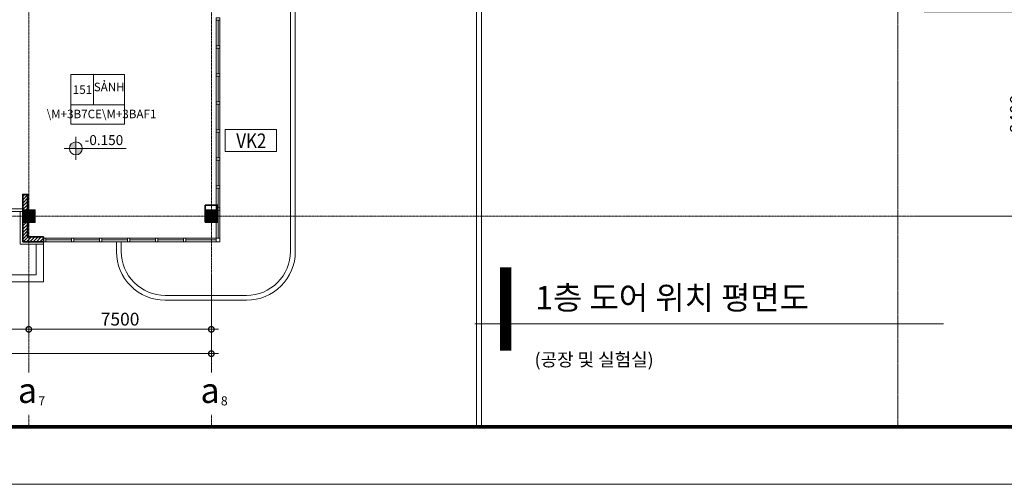
# Model space of a CAD drawing. Units: inches. Extents: x 1854245 to 2212915, y 633082 to 929809.
# Drawn here: x 2099123 to 2139577, y 687190 to 706278 of the extents above; entities that cross this region are included whole.
import ezdxf
from ezdxf.enums import TextEntityAlignment as Align

# ---------------------------------------------------------------- set-up
doc = ezdxf.new("R2010")
doc.units = ezdxf.units.IN
doc.header["$LTSCALE"] = 100
doc.header["$MEASUREMENT"] = 0
doc.set_wipeout_variables(frame=1)
doc.linetypes.add('CENTER', pattern=[2, 1.25, -0.25, 0.25, -0.25])
doc.layers.get('Defpoints').update_dxf_attribs({"lineweight": 15})
for name, color, linetype, lineweight in [('0-000', 7, 'Continuous', 9), ('0-DIM', 55, 'Continuous', 15), ('0-NOTE', 9, 'Continuous', 15), ('0-TEXT', 7, 'Continuous', 15), ('2', 2, 'Continuous', 15), ('3', 3, 'Continuous', 35), ('4', 4, 'Continuous', 15), ('4 text-viet', 4, 'Continuous', 18), ('5', 5, 'CENTER', 9), ('6', 6, 'Continuous', 35), ('7', 7, 'Continuous', 35), ('\\M+3C1B6\\M+3B0E6\\M+3C6D0\\M+3C5CF1', 8, 'Continuous', 15), ('\\M+3C1F6\\M+3BDC3\\M+3BCB1', 2, 'Continuous', 15), ('dim1', 8, 'Continuous', 13), ('DOOR', 4, 'Continuous', 15), ('HAT', 8, 'Continuous', 15), ('khieucua', 3, 'Continuous', 15), ('Khung KHC', 2, 'Continuous', 15), ('opnhom', 8, 'Continuous', 13), ('text-vietnam', 8, 'Continuous', 15)]:
    doc.layers.add(name, color=color, linetype=linetype, lineweight=lineweight)
doc.layers.add('0-HATCH', color=251, linetype='Continuous')
doc.styles.add('HCM', font='txt')
doc.styles.add('HHH', font='txt', dxfattribs={"width": 0.9})
doc.styles.get("Standard").update_dxf_attribs({"font": 'arial.ttf'})
doc.styles.add('style1', font='arial.ttf', dxfattribs={"width": 0.85, "height": 550})
doc.dimstyles.new('f 1-150-A3', dxfattribs={"dimscale": 1.5, "dimtxt": 350, "dimasz": 300, "dimexe": 150, "dimexo": 0, "dimgap": 100, "dimtad": 1, "dimdec": 0, "dimzin": 9, "dimdsep": 46, "dimtxsty": 'HHH', "dimblk": 'DOTSMALL', "dimcen": 0, "dimdle": 200, "dimclrd": 8, "dimclre": 8, "dimclrt": 6, "dimadec": 0, "dimazin": 0, "dimtfac": 1, "dimtdec": 0, "dimtix": 1, "dimtmove": 2, "dimatfit": 1, "dimldrblk": 'DOTSMALL', "dimfxl": 0, "dimtolj": 1, "dimtzin": 0, "dimlwd": -1, "dimlwe": -1, "dimarcsym": 0})

# ---------------------------------------------------------------- blocks, each defined once
blk = doc.blocks.new('KHUNG TEN CAN THO')
at = {"layer": '0-000', "const_width": 234}
blk.add_lwpolyline([(-189147, 65522), (-2813, 65522), (-2813, -66670), (-189147, -66670)], close=True, dxfattribs=at)
at = {"layer": 'Defpoints', "color": 1}
blk.add_lwpolyline([(-196882, 69038), (0, 69038), (0, -70186), (-196882, -70186)], close=True, dxfattribs=at)
blk = doc.blocks.new('A$C6C196D14')
at = {"layer": '0-HATCH'}
h = blk.add_hatch(dxfattribs=at)
h.set_pattern_fill('BTCT', color=256, scale=10)
h.set_pattern_definition([(50, (0, 0), (71.726, -6.275), [7.5, -82.5]), (355, (0, 0), (-13.875, 75.219), [6, -66]), (100.451, (5.98, -0.52), (57.851, 68.944), [6.374, -70.114]), (46.184, (0, 20), (106.724, -16.552), [11.25, -123.75]), (96.636, (8.89, 18.62), (93.466, 97.412), [9.56, -105.171]), (351.184, (0, 20), (93.466, 97.412), [9, -99]), (21, (10, 15), (59.691, -40.262), [7.5, -82.5]), (326, (10, 15), (24.332, 72.515), [6, -66]), (71.451, (14.974, 11.645), (84.022, 32.253), [6.374, -70.114]), (37.5, (0, 0), (1.216, 33.2894), [0, -65.2, 0, -67, 0, -66.25]), (7.5, (0, 0), (26.307, 39.441), [0, -38.2, 0, -63.7, 0, -25.25]), (327.5, (-22.3, 0), (53.3822, -2.2555), [0, -25, 0, -78, 0, -103.5]), (317.5, (-32.3, 0), (58.3186, 10.0105), [0, -32.5, 0, -51.8, 0, -73.5]), (45, (0, 0), (-26.5165, 26.5165), []), (45, (17.678, 0), (-26.5165, 26.5165), [])])
h.paths.add_polyline_path([(-250, -250), (250, -250), (250, 250), (-250, 250)])
at = {"layer": '7'}
blk.add_lwpolyline([(-250, -250), (250, -250), (250, 250), (-250, 250)], close=True, dxfattribs=at)
blk = doc.blocks.new('A$C6B83755F')
at = {"layer": '5', "ltscale": 0.3}
for p, q in [((49077, 88830), (49077, 0)), ((56577, 88830), (56577, 0)), ((-17283, 8650), (95330, 8650))]:
    blk.add_line(p, q, dxfattribs=at)
at = {"layer": '7'}
for p in [(49077, 8650), (56577, 8650)]:
    blk.add_blockref('A$C6C196D14', p, dxfattribs=at)
blk = doc.blocks.new('H-VONGTRUC')
blk.add_line((0, 300), (0, 0))
at = {"ltscale": 1000}
blk.add_wipeout([(-600, 900), (-576, 731), (-505, 576), (-393, 447), (-249, 354), (-85, 306), (85, 306), (249, 354), (393, 447), (505, 576), (576, 731), (600, 900), (576, 1069), (505, 1224), (393, 1353), (249, 1446), (85, 1494), (-85, 1494), (-249, 1446), (-393, 1353), (-505, 1224), (-576, 1069)], dxfattribs=at)
blk = doc.blocks.new('_DotSmall')
at = {"color": 0, "linetype": 'ByBlock', "const_width": 0.5}
blk.add_lwpolyline([(-0.0625, 0, 1), (0.0625, 0, 1)], format="xyb", close=True, dxfattribs=at)
blk = doc.blocks.new('*D491')
at = {"layer": 'Defpoints', "color": 0, "transparency": 16777216}
for p in [(38128, 5709), (45628, 5709), (45628, 3510)]:
    blk.add_point(p, dxfattribs=at)
at = {"layer": 'dim1', "color": 8, "transparency": 16777216}
for p, q in [((38128, 5709), (38128, 3285)), ((45628, 5709), (45628, 3285)), ((37828, 3510), (45928, 3510))]:
    blk.add_line(p, q, dxfattribs=at)
at = {"layer": 'dim1', "color": 8, "transparency": 16777216, "xscale": 450, "yscale": 450, "zscale": 450, "rotation": 180}
blk.add_blockref('_DotSmall', (38128, 3510), dxfattribs=at)
at = {"layer": 'dim1', "color": 8, "transparency": 16777216, "xscale": 450, "yscale": 450, "zscale": 450}
blk.add_blockref('_DotSmall', (45628, 3510), dxfattribs=at)
at = {"layer": 'dim1', "color": 6, "transparency": 16777216, "insert": (41878, 3928), "char_height": 525, "attachment_point": 5, "style": 'HHH'}
blk.add_mtext('\\A1;7500', dxfattribs=at)
blk = doc.blocks.new('*D492')
at = {"layer": 'Defpoints', "color": 0, "transparency": 16777216}
for p in [(45628, 5709), (53128, 5709), (53128, 3510)]:
    blk.add_point(p, dxfattribs=at)
at = {"layer": 'dim1', "color": 8, "transparency": 16777216}
for p, q in [((45628, 5709), (45628, 3285)), ((53128, 5709), (53128, 3285)), ((45328, 3510), (53428, 3510))]:
    blk.add_line(p, q, dxfattribs=at)
at = {"layer": 'dim1', "color": 8, "transparency": 16777216, "xscale": 450, "yscale": 450, "zscale": 450, "rotation": 180}
blk.add_blockref('_DotSmall', (45628, 3510), dxfattribs=at)
at = {"layer": 'dim1', "color": 8, "transparency": 16777216, "xscale": 450, "yscale": 450, "zscale": 450}
blk.add_blockref('_DotSmall', (53128, 3510), dxfattribs=at)
at = {"layer": 'dim1', "color": 6, "transparency": 16777216, "insert": (49378, 3928), "char_height": 525, "attachment_point": 5, "style": 'HHH'}
blk.add_mtext('\\A1;7500', dxfattribs=at)
blk = doc.blocks.new('*D493')
at = {"layer": 'Defpoints', "color": 0, "transparency": 16777216}
for p in [(11128, 5709), (53128, 5709), (53128, 2510)]:
    blk.add_point(p, dxfattribs=at)
at = {"layer": 'dim1', "color": 8, "transparency": 16777216}
for p, q in [((11128, 5709), (11128, 2285)), ((53128, 5709), (53128, 2285)), ((10828, 2510), (53428, 2510))]:
    blk.add_line(p, q, dxfattribs=at)
at = {"layer": 'dim1', "color": 8, "transparency": 16777216, "xscale": 450, "yscale": 450, "zscale": 450, "rotation": 180}
blk.add_blockref('_DotSmall', (11128, 2510), dxfattribs=at)
at = {"layer": 'dim1', "color": 8, "transparency": 16777216, "xscale": 450, "yscale": 450, "zscale": 450}
blk.add_blockref('_DotSmall', (53128, 2510), dxfattribs=at)
at = {"layer": 'dim1', "color": 6, "transparency": 16777216, "insert": (32128, 2928), "char_height": 525, "attachment_point": 5, "style": 'HHH'}
blk.add_mtext('\\A1;42000', dxfattribs=at)
blk = doc.blocks.new('*D475')
at = {"layer": 'Defpoints', "color": 0, "transparency": 16777216}
for p in [(82422, 16555), (82422, 8155), (86622, 8155)]:
    blk.add_point(p, dxfattribs=at)
at = {"layer": 'dim1', "color": 8, "transparency": 16777216}
for p, q in [((86622, 16855), (86622, 7855)), ((82422, 16555), (86847, 16555)), ((82422, 8155), (86847, 8155))]:
    blk.add_line(p, q, dxfattribs=at)
at = {"layer": 'dim1', "color": 8, "transparency": 16777216, "xscale": 450, "yscale": 450, "zscale": 450}
for p, rotation in [((86622, 16555), 90), ((86622, 8155), 270)]:
    blk.add_blockref('_DotSmall', p, dxfattribs=dict(at, rotation=rotation))
at = {"layer": 'dim1', "color": 6, "transparency": 16777216, "insert": (86204, 12355), "char_height": 525, "attachment_point": 5, "rotation": 90, "style": 'HHH'}
blk.add_mtext('\\A1;8400', dxfattribs=at)
blk = doc.blocks.new('*D476')
at = {"layer": 'Defpoints', "color": 0, "transparency": 16777216}
for p in [(82022, 76555), (82022, 8155), (87622, 8155)]:
    blk.add_point(p, dxfattribs=at)
at = {"layer": 'dim1', "color": 8, "transparency": 16777216}
for p, q in [((82022, 76555), (87847, 76555)), ((87622, 76855), (87622, 7855)), ((82022, 8155), (87847, 8155))]:
    blk.add_line(p, q, dxfattribs=at)
at = {"layer": 'dim1', "color": 8, "transparency": 16777216, "xscale": 450, "yscale": 450, "zscale": 450}
for p, rotation in [((87622, 76555), 90), ((87622, 8155), 270)]:
    blk.add_blockref('_DotSmall', p, dxfattribs=dict(at, rotation=rotation))
at = {"layer": 'dim1', "color": 6, "transparency": 16777216, "insert": (87204, 42355), "char_height": 525, "attachment_point": 5, "rotation": 90, "style": 'HHH'}
blk.add_mtext('\\A1;68400', dxfattribs=at)
blk = doc.blocks.new('Code floor')
h = blk.add_hatch(color=256)
h.dxf.hatch_style = 1
edge = h.paths.add_edge_path()
edge.add_line((-177, 0), (0, 0))
edge.add_line((0, 0), (0, 177))
edge.add_ellipse((0, 0), major_axis=(125, 125), ratio=1, start_angle=45, end_angle=135)
edge = h.paths.add_edge_path()
edge.add_line((177, 0), (0, 0))
edge.add_line((0, 0), (0, -177))
edge.add_ellipse((0, 0), major_axis=(-125, 125), ratio=1, start_angle=135, end_angle=225)
at = {"ltscale": 1000}
for p, q in [((0, -318), (0, 318)), ((1379, 0), (-318, 0)), ((1379, 0), (-318, 0))]:
    blk.add_line(p, q, dxfattribs=at)
blk.add_ellipse((0, 0), major_axis=(-125, 125), ratio=1, start_param=3.926991, end_param=10.210176, dxfattribs=at)
blk = doc.blocks.new('A$C33C66CD9')
at = {"layer": 'Defpoints'}
for p, q in [((22058, -3073), (22058, -4317)), ((21133, -4317), (23341, -4317))]:
    blk.add_line(p, q, dxfattribs=at)
blk.add_lwpolyline([(21133, -3073), (23341, -3073), (23341, -5124), (21133, -5124)], close=True, dxfattribs=at)
at = {"layer": 'Defpoints', "style": 'style1'}
blk.add_text('\\M+3B7CE\\M+3BAF1', height=350, dxfattribs=at).set_placement((22392, -4699), align=Align.MIDDLE_CENTER)
at = {"layer": 'Defpoints', "char_height": 350, "width": 7533.32, "attachment_point": 5, "style": 'style1'}
for s, insert in [('{\\fArial|b0|i0|c161|p34;\\P}151', (21609, -3409)), ('SẢNH', (22708, -3634))]:
    blk.add_mtext(s, dxfattribs=dict(at, insert=insert))
blk = doc.blocks.new('khhh')
at = {"layer": 'Khung KHC'}
blk.add_lwpolyline([(-1050, 900), (1050, 900), (1050, 0), (-1050, 0)], close=True, dxfattribs=at)
blk = doc.blocks.new('A$C252E7267')
at = {"layer": '0-DIM', "xscale": -1.459309090394527, "yscale": 1.459309093188494, "zscale": 1.45930909090909, "rotation": 180}
for p in [(45628.2, 2180.1), (53128.2, 2180.1)]:
    blk.add_blockref('H-VONGTRUC', p, dxfattribs=at)
at = {"layer": 'dim1'}
for base, p1, p2, picture, middle in [((87622.3, 8155.1), (82022.3, 76555.1), (82022.3, 8155.1), '*D476', (87204.2, 42355.1)), ((86622.3, 8155.1), (82422.3, 16555.1), (82422.3, 8155.1), '*D475', (86204.2, 12355.1))]:
    dim = blk.add_linear_dim(base=base, p1=p1, p2=p2, angle=90, dimstyle='f 1-150-A3', dxfattribs=at)
    dim.commit()
    dim.dimension.update_dxf_attribs({"geometry": picture, "text_midpoint": middle})
for base, p1, p2, picture, middle in [((45628.2, 3510.1), (38128.2, 5708.9), (45628.2, 5708.9), '*D491', (41878.2, 3928.1)), ((53128.2, 3510.1), (45628.2, 5708.9), (53128.2, 5708.9), '*D492', (49378.2, 3928.1))]:
    dim = blk.add_linear_dim(base=base, p1=p1, p2=p2, dimstyle='f 1-150-A3', dxfattribs=at)
    dim.commit()
    dim.dimension.update_dxf_attribs({"geometry": picture, "text_midpoint": middle})
at = {"layer": '0-TEXT', "style": 'HCM'}
for s, height, p in [('a', 1031.9, (45575.7, 866.7)), ('a', 1031.9, (53075.7, 866.7)), ('7', 371.5, (46159.4, 522)), ('8', 371.5, (53659.4, 522))]:
    blk.add_text(s, height=height, dxfattribs=at).set_placement(p, align=Align.MIDDLE)
at = {"layer": 'dim1'}
dim = blk.add_linear_dim(base=(53128.2, 2510.1), p1=(11128.2, 5708.9), p2=(53128.2, 5708.9), dimstyle='f 1-150-A3', dxfattribs=at)
dim.commit()
dim.dimension.update_dxf_attribs({"geometry": '*D493', "text_midpoint": (32128.2, 2928.1)})

msp = doc.modelspace()

# ---------------------------------------------------------------- hatches: boundary and pattern name
at = {"layer": 'HAT'}
h = msp.add_hatch(dxfattribs=at)
h.set_pattern_fill('ANSI31', color=256, scale=30, style=0)
h.set_pattern_definition([(45, (2086378.38, 696652.6), (-67.3519, 67.3519), [])])
h.paths.add_polyline_path([(2092247.6, 698652.6), (2091997.6, 698652.6), (2091997.6, 698452.6), (2092047.6, 698452.6), (2092247.6, 698452.6)], flags=17)
h.paths.add_polyline_path([(2091997.6, 698652.6), (2091947.6, 698652.6), (2091947.6, 698452.6), (2091997.6, 698452.6)], flags=17)
h.paths.add_polyline_path([(2099447.6, 699102.6), (2099247.6, 699102.6), (2099247.6, 697152.6), (2100097.6, 697152.6), (2100097.6, 697352.6), (2099447.6, 697352.6)])
h.paths.add_polyline_path([(2091947.6, 697002.6), (2091747.6, 697002.6), (2091747.6, 696902.6), (2091347.6, 696902.6), (2091347.6, 696652.6), (2095847.6, 696652.6), (2095847.6, 704102.6), (2095447.6, 704102.6), (2095447.6, 703902.6), (2095647.6, 703902.6), (2095647.6, 696852.6), (2091947.6, 696852.6)])
h.paths.add_polyline_path([(2091747.6, 697777.6), (2091947.6, 697777.6), (2091947.6, 703902.6), (2094447.6, 703902.6), (2094447.6, 704102.6), (2091947.6, 704102.6), (2091947.6, 704302.6), (2091747.6, 704302.6)])

# ---------------------------------------------------------------- linework, layer by layer
at = {"layer": '2'}
for points in [[(2100097.6, 697052.6), (2100097.6, 695502.6), (2094897.6, 695502.6), (2094897.6, 696552.6)], [(2099797.6, 697052.6), (2099797.6, 695802.6), (2095197.6, 695802.6), (2095197.6, 696552.6)]]:
    msp.add_lwpolyline(points, dxfattribs=at)
at = {"layer": '3'}
msp.add_lwpolyline([(2099247.6, 697152.6), (2100097.6, 697152.6), (2100097.6, 697352.6), (2099447.6, 697352.6), (2099447.6, 699102.6), (2099247.6, 699102.6), (2099247.6, 697152.6)], dxfattribs=at)
at = {"layer": '\\M+3C1B6\\M+3B0E6\\M+3C6D0\\M+3C5CF1'}
for points in [[(2117897.6, 689552.7), (2117897.6, 750402.6, 0.4142136), (2116597.6, 751702.6), (2112897.6, 751702.6), (2112897.6, 766502.6), (2116597.6, 766502.6, 0.4142136), (2117897.6, 767802.6), (2117897.6, 770302.6, 0.4142136), (2116597.6, 771602.6)], [(2116597.6, 771802.6, -0.4142136), (2118097.6, 770302.6), (2118097.6, 767802.6, -0.4142136), (2116597.6, 766302.6), (2113097.6, 766302.6), (2113097.6, 751902.6), (2116597.6, 751902.6, -0.4142136), (2118097.6, 750402.6), (2118097.6, 689552.7)], [(2107347.6, 745502.6), (2109447.6, 745502.6, -0.4142136), (2110447.6, 744502.6), (2110447.6, 696752.6, -0.4142136), (2108447.6, 694752.6), (2105097.6, 694752.6, -0.4142136), (2103097.6, 696752.6), (2103097.6, 697152.6)], [(2107347.6, 745302.6), (2109447.6, 745302.6, -0.4142136), (2110247.6, 744502.6), (2110247.6, 696752.6, -0.4142136), (2108447.6, 694952.6), (2105097.6, 694952.6, -0.4142136), (2103297.6, 696752.6), (2103297.6, 697152.6)]]:
    msp.add_lwpolyline(points, format="xyb", dxfattribs=at)
at = {"layer": 'DOOR'}
msp.add_lwpolyline([(2098497.6, 698402.6), (2098497.6, 698502.6), (2099247.6, 698502.6), (2099247.6, 698402.6)], close=True, dxfattribs=at)

# ---------------------------------------------------------------- block references
msp.add_blockref('A$C6B83755F', (2050420.7, 689552.7))
at = {"layer": '6', "xscale": 0.6719767190515995, "yscale": 0.6719767190515995, "zscale": 0.6719767190515995}
msp.add_blockref('KHUNG TEN CAN THO', (2160240.2, 734353.4), dxfattribs=at)

# ---------------------------------------------------------------- next in the draw order: block references
msp.add_blockref('A$C252E7267', (2053869.4, 690047.5))

# ---------------------------------------------------------------- next in the draw order: linework, layer by layer
at = {"layer": '3'}
msp.add_line((2107247.6, 698452.6), (2107247.6, 698652.6), dxfattribs=at)
msp.add_lwpolyline([(2107247.6, 698652.6), (2106747.6, 698652.6), (2106747.6, 698452.6), (2107047.6, 698452.6)], dxfattribs=at)
at = {"layer": '4'}
for p, q in [((2107197.6, 705202.6), (2107197.6, 706252.6)), ((2107272.6, 705202.6), (2107272.6, 706252.6)), ((2107347.6, 705202.6), (2107347.6, 706252.6)), ((2107197.6, 704052.6), (2107197.6, 705102.6)), ((2107272.6, 704052.6), (2107272.6, 705102.6)), ((2107347.6, 704052.6), (2107347.6, 705102.6)), ((2107197.6, 702902.6), (2107197.6, 703952.6)), ((2107272.6, 702902.6), (2107272.6, 703952.6)), ((2107347.6, 702902.6), (2107347.6, 703952.6)), ((2107197.6, 701752.6), (2107197.6, 702802.6)), ((2107272.6, 701752.6), (2107272.6, 702802.6)), ((2107347.6, 701752.6), (2107347.6, 702802.6)), ((2107197.6, 700602.6), (2107197.6, 701652.6)), ((2107272.6, 700602.6), (2107272.6, 701652.6)), ((2107347.6, 700602.6), (2107347.6, 701652.6)), ((2107197.6, 699452.6), (2107197.6, 700502.6)), ((2107272.6, 699452.6), (2107272.6, 700502.6)), ((2107347.6, 699452.6), (2107347.6, 700502.6)), ((2107197.6, 697302.6), (2107197.6, 699352.6)), ((2107272.6, 698552.6), (2107272.6, 699352.6)), ((2107347.6, 697302.6), (2107347.6, 699352.6)), ((2107272.6, 697302.6), (2107272.6, 698452.6)), ((2100197.6, 697302.6), (2101247.6, 697302.6)), ((2100197.6, 697227.6), (2101247.6, 697227.6)), ((2100197.6, 697152.6), (2101247.6, 697152.6)), ((2101347.6, 697302.6), (2102397.6, 697302.6)), ((2101347.6, 697227.6), (2102397.6, 697227.6)), ((2101347.6, 697152.6), (2102397.6, 697152.6)), ((2102497.6, 697302.6), (2103547.6, 697302.6)), ((2102497.6, 697227.6), (2103547.6, 697227.6)), ((2102497.6, 697152.6), (2103547.6, 697152.6)), ((2103647.6, 697302.6), (2104697.6, 697302.6)), ((2103647.6, 697227.6), (2104697.6, 697227.6)), ((2103647.6, 697152.6), (2104697.6, 697152.6)), ((2104797.6, 697302.6), (2105847.6, 697302.6)), ((2104797.6, 697227.6), (2105847.6, 697227.6)), ((2104797.6, 697152.6), (2105847.6, 697152.6)), ((2105947.6, 697302.6), (2107197.6, 697302.6)), ((2105947.6, 697227.6), (2107197.6, 697227.6)), ((2105947.6, 697152.6), (2107197.6, 697152.6))]:
    msp.add_line(p, q, dxfattribs=at)
for points in [[(2107197.6, 706352.6), (2107347.6, 706352.6), (2107347.6, 706252.6), (2107197.6, 706252.6)], [(2107197.6, 705202.6), (2107347.6, 705202.6), (2107347.6, 705102.6), (2107197.6, 705102.6)], [(2107197.6, 704052.6), (2107347.6, 704052.6), (2107347.6, 703952.6), (2107197.6, 703952.6)], [(2107197.6, 702902.6), (2107347.6, 702902.6), (2107347.6, 702802.6), (2107197.6, 702802.6)], [(2107197.6, 701752.6), (2107347.6, 701752.6), (2107347.6, 701652.6), (2107197.6, 701652.6)], [(2107197.6, 700602.6), (2107347.6, 700602.6), (2107347.6, 700502.6), (2107197.6, 700502.6)], [(2107197.6, 699452.6), (2107347.6, 699452.6), (2107347.6, 699352.6), (2107197.6, 699352.6)], [(2107197.6, 698552.6), (2107347.6, 698552.6), (2107347.6, 698452.6), (2107197.6, 698452.6)], [(2100097.6, 697302.6), (2100097.6, 697152.6), (2100197.6, 697152.6), (2100197.6, 697302.6)], [(2101347.6, 697302.6), (2101347.6, 697152.6), (2101247.6, 697152.6), (2101247.6, 697302.6)], [(2102497.6, 697302.6), (2102497.6, 697152.6), (2102397.6, 697152.6), (2102397.6, 697302.6)], [(2103647.6, 697302.6), (2103647.6, 697152.6), (2103547.6, 697152.6), (2103547.6, 697302.6)], [(2104797.6, 697302.6), (2104797.6, 697152.6), (2104697.6, 697152.6), (2104697.6, 697302.6)], [(2105947.6, 697302.6), (2105947.6, 697152.6), (2105847.6, 697152.6), (2105847.6, 697302.6)], [(2107347.6, 697302.6), (2107347.6, 697152.6), (2107197.6, 697152.6), (2107197.6, 697302.6)]]:
    msp.add_lwpolyline(points, close=True, dxfattribs=at)
at = {"layer": '5', "ltscale": 0.5}
msp.add_line((2135197.6, 773747.7), (2135197.6, 689552.7), dxfattribs=at)
at = {"layer": '\\M+3C1F6\\M+3BDC3\\M+3BCB1', "const_width": 470.4}
msp.add_lwpolyline([(2119085.7, 696106.6), (2119085.7, 692686.7)], dxfattribs=at)
at = {"layer": '\\M+3C1F6\\M+3BDC3\\M+3BCB1'}
msp.add_lwpolyline([(2137085.7, 693779.9), (2117825.7, 693779.9)], dxfattribs=at)
at = {"layer": 'opnhom'}
for p, q in [((2099147.6, 698402.6), (2099147.6, 697052.6)), ((2099147.6, 697052.6), (2100097.6, 697052.6)), ((2100097.6, 697052.6), (2100097.6, 697152.6))]:
    msp.add_line(p, q, dxfattribs=at)

# ---------------------------------------------------------------- next in the draw order: block references
at = {"layer": '0-NOTE', "xscale": 1.499939079396427, "yscale": 1.499939079396427, "zscale": 1.499939079396427}
msp.add_blockref('Code floor', (2101430.4, 700990.5), dxfattribs=at)
at = {"layer": '3'}
msp.add_blockref('khhh', (2108619.3, 700863.3), dxfattribs=at)
at = {"layer": 'opnhom'}
msp.add_blockref('A$C33C66CD9', (2080093, 707103.1), dxfattribs=at)

# ---------------------------------------------------------------- next in the draw order: texts
at = {"layer": '4 text-viet', "width": 22148.647, "attachment_point": 1}
for s, insert, char_height in [('{\\W1;1\\fGulim|b0|i0|c129|p50;층 도어 위치 평면도}', (2120308.8, 695336.1), 960), ('{\\W1;(\\fGulim|b0|i0|c129|p50;공장 및 실험실\\fArial|b0|i0|c0|p34;)}', (2120276, 692582.7), 540)]:
    msp.add_mtext(s, dxfattribs=dict(at, insert=insert, char_height=char_height))
at = {"layer": 'khieucua', "style": 'style1', "width": 0.85}
msp.add_text('VK2', height=600, dxfattribs=at).set_placement((2108639.3, 701003.3), align=Align.CENTER)
at = {"layer": 'text-vietnam', "style": 'HCM'}
msp.add_text('-0.150', height=408.24, dxfattribs=at).set_placement((2101791.6, 701126.5))

doc.saveas('drawing.dxf')
